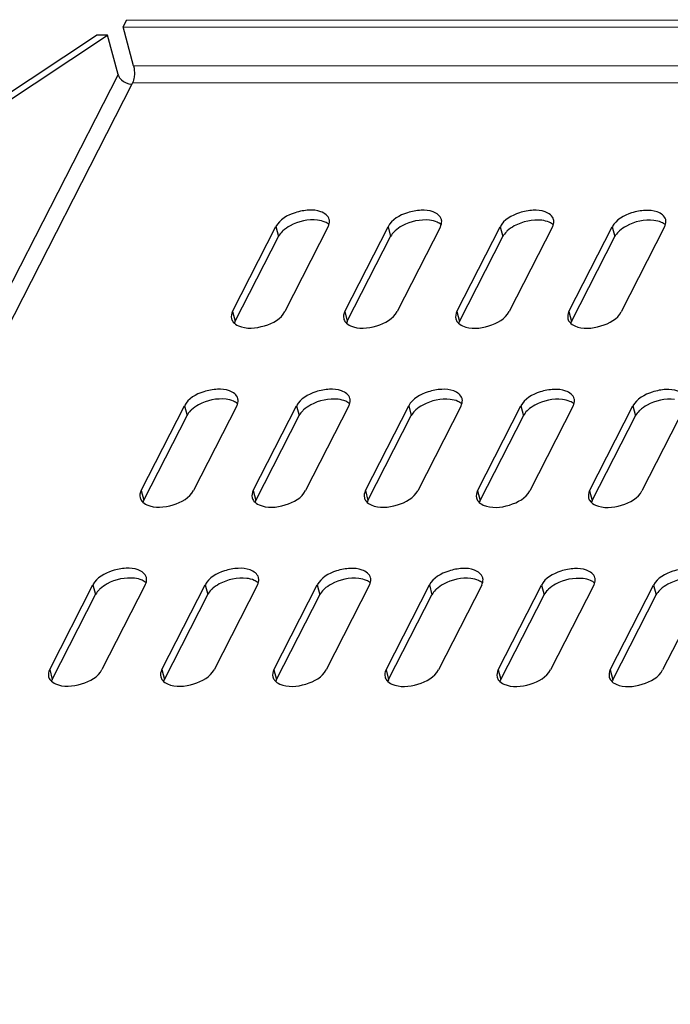
# Model space of a CAD drawing. Units: millimetres. Extents: x 0 to 420, y 0 to 297.
# Drawn here: x 247 to 255, y 62 to 74 of the extents above; entities that cross this region are included whole.
import ezdxf

# ---------------------------------------------------------------- set-up
doc = ezdxf.new("R2010")
doc.units = ezdxf.units.MM
doc.header["$LTSCALE"] = 23.1
doc.layers.get('0').update_dxf_attribs({"linetype": 'CONTINUOUS'})

msp = doc.modelspace()

# ---------------------------------------------------------------- linework, layer by layer
at = {"color": 7, "linetype": 'CONTINUOUS'}
for p, q in [((248.62765, 73.93801), (248.67255, 74.02588)), ((248.67255, 74.02588), (289.57, 73.99774)), ((240.6893, 68.80709), (248.29493, 73.83277)), ((248.43436, 73.83267), (248.29493, 73.83277)), ((250.02068, 70.27796), (250.55942, 71.33232)), ((251.41491, 70.277), (251.95365, 71.33136)), ((252.80915, 70.27605), (253.34789, 71.3304)), ((254.20338, 70.27509), (254.74212, 71.32944)), ((248.88334, 68.05211), (249.42208, 69.10646)), ((250.27757, 68.05115), (250.81631, 69.1055)), ((251.67181, 68.05019), (252.21055, 69.10454)), ((253.06604, 68.04923), (253.60478, 69.10358)), ((254.46027, 68.04827), (254.99901, 69.10263)), ((247.746, 65.82626), (248.28474, 66.88061)), ((249.14023, 65.8253), (249.67897, 66.87965)), ((250.53447, 65.82434), (251.07321, 66.87869)), ((251.9287, 65.82338), (252.46744, 66.87773)), ((253.32293, 65.82242), (253.86167, 66.87677)), ((254.71716, 65.82146), (255.2559, 66.87581))]:
    msp.add_line(p, q, dxfattribs=at)
at = {"color": 3, "linetype": 'CONTINUOUS'}
for p, q in [((248.757, 73.45172), (248.62765, 73.93801)), ((248.62765, 73.93801), (289.52511, 73.90988)), ((240.82872, 68.807), (248.43436, 73.83267)), ((248.5637, 73.34638), (248.43436, 73.83267)), ((248.74444, 73.24228), (248.73546, 73.22471)), ((249.98835, 70.39954), (250.52709, 71.45389)), ((251.17773, 71.45344), (250.63899, 70.39909)), ((251.38258, 70.39858), (251.92132, 71.45293)), ((252.57196, 71.45248), (252.03322, 70.39813)), ((252.77681, 70.39762), (253.31555, 71.45197)), ((253.96619, 71.45152), (253.42745, 70.39717)), ((254.17104, 70.39666), (254.70978, 71.45101)), ((255.36042, 71.45056), (254.82168, 70.39621)), ((248.85101, 68.17368), (249.38975, 69.22804)), ((250.04039, 69.22759), (249.50165, 68.17324)), ((250.24524, 68.17273), (250.78398, 69.22708)), ((251.43462, 69.22663), (250.89588, 68.17228)), ((251.63947, 68.17177), (252.17821, 69.22612)), ((252.82885, 69.22567), (252.29011, 68.17132)), ((253.0337, 68.17081), (253.57244, 69.22516)), ((254.22308, 69.22471), (253.68434, 68.17036)), ((254.42793, 68.16985), (254.96667, 69.2242)), ((255.61731, 69.22375), (255.07857, 68.1694)), ((247.71367, 65.94783), (248.25241, 67.00218)), ((248.90305, 67.00174), (248.36431, 65.94738)), ((249.1079, 65.94687), (249.64664, 67.00122)), ((250.29728, 67.00078), (249.75854, 65.94642)), ((250.50213, 65.94591), (251.04087, 67.00026)), ((251.69151, 66.99982), (251.15277, 65.94547)), ((251.89636, 65.94495), (252.4351, 66.99931)), ((253.08574, 66.99886), (252.547, 65.94451)), ((253.29059, 65.94399), (253.82933, 66.99835)), ((254.47997, 66.9979), (253.94123, 65.94355)), ((254.68482, 65.94304), (255.22356, 66.99739)), ((255.87421, 66.99694), (255.33547, 65.94259))]:
    msp.add_line(p, q, dxfattribs=at)
at = {"color": 9, "linetype": 'CONTINUOUS'}
for p, q in [((289.03507, 73.42401), (248.757, 73.45172)), ((248.5637, 73.34638), (242.68266, 61.83677)), ((248.73546, 73.22471), (242.89102, 61.78674)), ((288.71844, 73.21478), (248.74444, 73.24228)), ((250.52709, 71.45389), (250.55942, 71.33232)), ((251.92132, 71.45293), (251.95365, 71.33136)), ((253.31555, 71.45197), (253.34789, 71.3304)), ((254.70978, 71.45101), (254.74212, 71.32944)), ((249.98835, 70.39954), (250.02068, 70.27796)), ((251.38258, 70.39858), (251.41491, 70.277)), ((252.77681, 70.39762), (252.80915, 70.27605)), ((254.17104, 70.39666), (254.20338, 70.27509)), ((249.38975, 69.22804), (249.42208, 69.10646)), ((250.78398, 69.22708), (250.81631, 69.1055)), ((252.17821, 69.22612), (252.21055, 69.10454)), ((253.57244, 69.22516), (253.60478, 69.10358)), ((254.96667, 69.2242), (254.99901, 69.10263)), ((248.85101, 68.17368), (248.88334, 68.05211)), ((250.24524, 68.17273), (250.27757, 68.05115)), ((251.63947, 68.17177), (251.67181, 68.05019)), ((253.0337, 68.17081), (253.06604, 68.04923)), ((254.42793, 68.16985), (254.46027, 68.04827)), ((248.25241, 67.00218), (248.28474, 66.88061)), ((249.64664, 67.00122), (249.67897, 66.87965)), ((251.04087, 67.00026), (251.07321, 66.87869)), ((252.4351, 66.99931), (252.46744, 66.87773)), ((253.82933, 66.99835), (253.86167, 66.87677)), ((255.22356, 66.99739), (255.2559, 66.87581)), ((247.71367, 65.94783), (247.746, 65.82626)), ((249.1079, 65.94687), (249.14023, 65.8253)), ((250.50213, 65.94591), (250.53447, 65.82434)), ((251.89636, 65.94495), (251.9287, 65.82338)), ((253.29059, 65.94399), (253.32293, 65.82242)), ((254.68482, 65.94304), (254.71716, 65.82146))]:
    msp.add_line(p, q, dxfattribs=at)
at = {"color": 3, "linetype": 'CONTINUOUS'}
msp.add_lwpolyline([(248.5637, 73.34638), (248.56487, 73.34228), (248.5662, 73.33818), (248.56768, 73.33409)], dxfattribs=at)
for centre in [(251.08969, 71.51678), (252.48392, 71.51582), (253.87815, 71.51486), (255.27239, 71.5139), (249.95235, 69.29093), (251.34658, 69.28997), (252.74081, 69.28901), (254.13505, 69.28805), (248.81501, 67.06508), (250.20924, 67.06412), (251.60347, 67.06316), (252.99771, 67.0622), (254.39194, 67.06124)]:
    msp.add_arc(centre, 0.10447, 3.727217, 14.892149, dxfattribs=at)
at = {"color": 7, "linetype": 'CONTINUOUS'}
for centre in [(250.83728, 71.16027), (252.23151, 71.15931), (253.62574, 71.15835), (255.01997, 71.15739), (249.69994, 68.93442), (251.09417, 68.93346), (252.4884, 68.9325), (253.88263, 68.93154), (255.27686, 68.93058), (248.5626, 66.70856), (249.95683, 66.7076), (251.35106, 66.70664), (252.74529, 66.70569), (254.13952, 66.70473), (255.53375, 66.70377)]:
    msp.add_arc(centre, 0.32879, 132.566216, 135.223691, dxfattribs=at)
at = {"color": 3, "linetype": 'CONTINUOUS'}
for points in [[(248.757, 73.45172), (248.7666, 73.4156), (248.76895, 73.37733), (248.76671, 73.34002)], [(248.56768, 73.33409), (248.57567, 73.31321), (248.58932, 73.29417), (248.60538, 73.27861)], [(248.60538, 73.27861), (248.63909, 73.24595), (248.68852, 73.22474), (248.73546, 73.22471)], [(251.17773, 71.45344), (251.18865, 71.47481), (251.19551, 71.49963), (251.19394, 71.52357)], [(252.57196, 71.45248), (252.58288, 71.47385), (252.58974, 71.49867), (252.58817, 71.52261)], [(253.96619, 71.45152), (253.97711, 71.47289), (253.98397, 71.49771), (253.9824, 71.52165)], [(255.36042, 71.45056), (255.37134, 71.47193), (255.37821, 71.49675), (255.37663, 71.5207)], [(249.98835, 70.39954), (249.97453, 70.37249), (249.96761, 70.3387), (249.97543, 70.30935)], [(251.38258, 70.39858), (251.36876, 70.37153), (251.36184, 70.33774), (251.36966, 70.30839)], [(252.77681, 70.39762), (252.76299, 70.37058), (252.75607, 70.33678), (252.76389, 70.30743)], [(254.17104, 70.39666), (254.15722, 70.36962), (254.15031, 70.33582), (254.15812, 70.30647)], [(249.97543, 70.30935), (249.97945, 70.29422), (249.98719, 70.27981), (249.99712, 70.26771)], [(249.99712, 70.26771), (250.01362, 70.24759), (250.03655, 70.23251), (250.06029, 70.22188)], [(251.36966, 70.30839), (251.37368, 70.29326), (251.38143, 70.27885), (251.39135, 70.26675)], [(251.39135, 70.26675), (251.40785, 70.24664), (251.43078, 70.23155), (251.45452, 70.22092)], [(252.76389, 70.30743), (252.76792, 70.2923), (252.77566, 70.27789), (252.78559, 70.26579)], [(252.78559, 70.26579), (252.80208, 70.24568), (252.82501, 70.23059), (252.84875, 70.21996)], [(254.15812, 70.30647), (254.16215, 70.29135), (254.16989, 70.27693), (254.17982, 70.26483)], [(254.17982, 70.26483), (254.19632, 70.24472), (254.21924, 70.22963), (254.24298, 70.219)], [(250.04039, 69.22759), (250.05131, 69.24895), (250.05817, 69.27378), (250.0566, 69.29772)], [(251.43462, 69.22663), (251.44554, 69.248), (251.4524, 69.27282), (251.45083, 69.29676)], [(252.82885, 69.22567), (252.83977, 69.24704), (252.84663, 69.27186), (252.84506, 69.2958)], [(254.22308, 69.22471), (254.234, 69.24608), (254.24087, 69.2709), (254.23929, 69.29484)], [(248.85101, 68.17368), (248.83719, 68.14664), (248.83027, 68.11284), (248.83809, 68.0835)], [(250.24524, 68.17273), (250.23142, 68.14568), (250.2245, 68.11188), (250.23232, 68.08254)], [(248.83809, 68.0835), (248.84211, 68.06837), (248.84985, 68.05395), (248.85978, 68.04185)], [(250.23232, 68.08254), (250.23634, 68.06741), (250.24409, 68.05299), (250.25401, 68.04089)], [(251.63947, 68.17177), (251.62565, 68.14472), (251.61873, 68.11092), (251.62655, 68.08158)], [(251.62655, 68.08158), (251.63058, 68.06645), (251.63832, 68.05203), (251.64825, 68.03993)], [(253.0337, 68.17081), (253.01988, 68.14376), (253.01297, 68.10997), (253.02078, 68.08062)], [(253.02078, 68.08062), (253.02481, 68.06549), (253.03255, 68.05108), (253.04248, 68.03897)], [(254.42793, 68.16985), (254.41411, 68.1428), (254.4072, 68.10901), (254.41501, 68.07966)], [(254.41501, 68.07966), (254.41904, 68.06453), (254.42678, 68.05012), (254.43671, 68.03802)], [(248.85978, 68.04185), (248.87628, 68.02174), (248.89921, 68.00666), (248.92295, 67.99603)], [(250.25401, 68.04089), (250.27051, 68.02078), (250.29344, 68.0057), (250.31718, 67.99507)], [(251.64825, 68.03993), (251.66474, 68.01982), (251.68767, 68.00474), (251.71141, 67.99411)], [(253.04248, 68.03897), (253.05898, 68.01886), (253.0819, 68.00378), (253.10564, 67.99315)], [(254.43671, 68.03802), (254.45321, 68.01791), (254.47613, 68.00282), (254.49987, 67.99219)], [(248.90305, 67.00174), (248.91397, 67.0231), (248.92083, 67.04793), (248.91926, 67.07187)], [(250.29728, 67.00078), (250.3082, 67.02214), (250.31506, 67.04697), (250.31349, 67.07091)], [(251.69151, 66.99982), (251.70243, 67.02118), (251.70929, 67.04601), (251.70772, 67.06995)], [(253.08574, 66.99886), (253.09666, 67.02022), (253.10353, 67.04505), (253.10195, 67.06899)], [(254.47997, 66.9979), (254.49089, 67.01926), (254.49776, 67.04409), (254.49618, 67.06803)], [(247.71367, 65.94783), (247.69985, 65.92079), (247.69293, 65.88699), (247.70075, 65.85764)], [(247.70075, 65.85764), (247.70477, 65.84252), (247.71252, 65.8281), (247.72244, 65.816)], [(249.1079, 65.94687), (249.09408, 65.91983), (249.08716, 65.88603), (249.09498, 65.85668)], [(249.09498, 65.85668), (249.099, 65.84156), (249.10675, 65.82714), (249.11667, 65.81504)], [(250.50213, 65.94591), (250.48831, 65.91887), (250.48139, 65.88507), (250.48921, 65.85572)], [(250.48921, 65.85572), (250.49324, 65.8406), (250.50098, 65.82618), (250.51091, 65.81408)], [(251.89636, 65.94495), (251.88254, 65.91791), (251.87563, 65.88411), (251.88344, 65.85476)], [(251.88344, 65.85476), (251.88747, 65.83964), (251.89521, 65.82522), (251.90514, 65.81312)], [(253.29059, 65.94399), (253.27677, 65.91695), (253.26986, 65.88315), (253.27767, 65.85381)], [(253.27767, 65.85381), (253.2817, 65.83868), (253.28944, 65.82426), (253.29937, 65.81216)], [(254.68482, 65.94304), (254.67101, 65.91599), (254.66409, 65.88219), (254.6719, 65.85285)], [(254.6719, 65.85285), (254.67593, 65.83772), (254.68367, 65.8233), (254.6936, 65.8112)], [(247.72244, 65.816), (247.73894, 65.79589), (247.76187, 65.78081), (247.78561, 65.77017)], [(249.11667, 65.81504), (249.13317, 65.79493), (249.1561, 65.77985), (249.17984, 65.76921)], [(250.51091, 65.81408), (250.5274, 65.79397), (250.55033, 65.77889), (250.57407, 65.76825)], [(251.90514, 65.81312), (251.92164, 65.79301), (251.94456, 65.77793), (251.9683, 65.7673)], [(253.29937, 65.81216), (253.31587, 65.79205), (253.33879, 65.77697), (253.36253, 65.76634)], [(254.6936, 65.8112), (254.7101, 65.79109), (254.73302, 65.77601), (254.75676, 65.76538)]]:
    msp.add_open_spline(points, degree=3, dxfattribs=at)
for points, knots in [([(248.76671, 73.34002), (248.76614, 73.33052), (248.76284, 73.29726), (248.75536, 73.26366), (248.74444, 73.24228)], [0, 0, 0, 0, 0.28393619, 1, 1, 1, 1]), ([(251.19065, 71.54363), (251.17857, 71.589), (251.08427, 71.65491), (250.92946, 71.66431), (250.72752, 71.62782), (250.57199, 71.54178), (250.52709, 71.45389)], [0, 0, 0, 0, 0.18519912, 0.38303419, 0.61070534, 1, 1, 1, 1]), ([(252.58488, 71.54267), (252.5728, 71.58804), (252.4785, 71.65395), (252.32369, 71.66335), (252.12175, 71.62686), (251.96623, 71.54082), (251.92132, 71.45293)], [0, 0, 0, 0, 0.18519912, 0.38303419, 0.61070534, 1, 1, 1, 1]), ([(253.97911, 71.54171), (253.96703, 71.58708), (253.87273, 71.653), (253.71792, 71.66239), (253.51598, 71.6259), (253.36046, 71.53986), (253.31555, 71.45197)], [0, 0, 0, 0, 0.18519912, 0.38303419, 0.61070534, 1, 1, 1, 1]), ([(255.37334, 71.54075), (255.36126, 71.58612), (255.26696, 71.65204), (255.11215, 71.66143), (254.91021, 71.62494), (254.75469, 71.5389), (254.70978, 71.45101)], [0, 0, 0, 0, 0.18519912, 0.38303419, 0.61070534, 1, 1, 1, 1]), ([(250.06029, 70.22188), (250.15925, 70.17755), (250.38465, 70.1976), (250.59207, 70.30727), (250.63899, 70.39909)], [0, 0, 0, 0, 0.5125984, 1, 1, 1, 1]), ([(251.45452, 70.22092), (251.55349, 70.17659), (251.77888, 70.19664), (251.9863, 70.30631), (252.03322, 70.39813)], [0, 0, 0, 0, 0.5125984, 1, 1, 1, 1]), ([(252.84875, 70.21996), (252.94772, 70.17564), (253.17311, 70.19568), (253.38054, 70.30535), (253.42745, 70.39717)], [0, 0, 0, 0, 0.5125984, 1, 1, 1, 1]), ([(254.24298, 70.219), (254.34195, 70.17468), (254.56735, 70.19472), (254.77477, 70.30439), (254.82168, 70.39621)], [0, 0, 0, 0, 0.5125984, 1, 1, 1, 1]), ([(250.05331, 69.31778), (250.04123, 69.36315), (249.94693, 69.42906), (249.79212, 69.43846), (249.59018, 69.40197), (249.43465, 69.31592), (249.38975, 69.22804)], [0, 0, 0, 0, 0.18519912, 0.38303419, 0.61070534, 1, 1, 1, 1]), ([(251.44754, 69.31682), (251.43546, 69.36219), (251.34116, 69.4281), (251.18635, 69.4375), (250.98441, 69.40101), (250.82889, 69.31496), (250.78398, 69.22708)], [0, 0, 0, 0, 0.18519912, 0.38303419, 0.61070534, 1, 1, 1, 1]), ([(252.84177, 69.31586), (252.82969, 69.36123), (252.73539, 69.42714), (252.58058, 69.43654), (252.37864, 69.40005), (252.22312, 69.314), (252.17821, 69.22612)], [0, 0, 0, 0, 0.18519912, 0.38303419, 0.61070534, 1, 1, 1, 1]), ([(254.236, 69.3149), (254.22392, 69.36027), (254.12962, 69.42618), (253.97481, 69.43558), (253.77287, 69.39909), (253.61735, 69.31304), (253.57244, 69.22516)], [0, 0, 0, 0, 0.18519912, 0.38303419, 0.61070534, 1, 1, 1, 1]), ([(255.63024, 69.31394), (255.61815, 69.35931), (255.52385, 69.42522), (255.36904, 69.43462), (255.1671, 69.39813), (255.01158, 69.31209), (254.96667, 69.2242)], [0, 0, 0, 0, 0.18519912, 0.38303419, 0.61070534, 1, 1, 1, 1]), ([(248.92295, 67.99603), (249.02191, 67.9517), (249.24731, 67.97175), (249.45473, 68.08142), (249.50165, 68.17324)], [0, 0, 0, 0, 0.5125984, 1, 1, 1, 1]), ([(250.31718, 67.99507), (250.41615, 67.95074), (250.64154, 67.97079), (250.84896, 68.08046), (250.89588, 68.17228)], [0, 0, 0, 0, 0.5125984, 1, 1, 1, 1]), ([(251.71141, 67.99411), (251.81038, 67.94978), (252.03578, 67.96983), (252.2432, 68.0795), (252.29011, 68.17132)], [0, 0, 0, 0, 0.5125984, 1, 1, 1, 1]), ([(253.10564, 67.99315), (253.20461, 67.94882), (253.43001, 67.96887), (253.63743, 68.07854), (253.68434, 68.17036)], [0, 0, 0, 0, 0.5125984, 1, 1, 1, 1]), ([(254.49987, 67.99219), (254.59884, 67.94786), (254.82424, 67.96791), (255.03166, 68.07758), (255.07857, 68.1694)], [0, 0, 0, 0, 0.5125984, 1, 1, 1, 1]), ([(248.91597, 67.09192), (248.90389, 67.1373), (248.80959, 67.20321), (248.65478, 67.21261), (248.45284, 67.17612), (248.29731, 67.09007), (248.25241, 67.00218)], [0, 0, 0, 0, 0.18519912, 0.38303419, 0.61070534, 1, 1, 1, 1]), ([(250.3102, 67.09097), (250.29812, 67.13634), (250.20382, 67.20225), (250.04901, 67.21165), (249.84707, 67.17516), (249.69155, 67.08911), (249.64664, 67.00122)], [0, 0, 0, 0, 0.18519912, 0.38303419, 0.61070534, 1, 1, 1, 1]), ([(251.70443, 67.09001), (251.69235, 67.13538), (251.59805, 67.20129), (251.44324, 67.21069), (251.2413, 67.1742), (251.08578, 67.08815), (251.04087, 67.00026)], [0, 0, 0, 0, 0.18519912, 0.38303419, 0.61070534, 1, 1, 1, 1]), ([(253.09866, 67.08905), (253.08658, 67.13442), (252.99228, 67.20033), (252.83747, 67.20973), (252.63553, 67.17324), (252.48001, 67.08719), (252.4351, 66.99931)], [0, 0, 0, 0, 0.18519912, 0.38303419, 0.61070534, 1, 1, 1, 1]), ([(254.4929, 67.08809), (254.48081, 67.13346), (254.38651, 67.19937), (254.2317, 67.20877), (254.02976, 67.17228), (253.87424, 67.08623), (253.82933, 66.99835)], [0, 0, 0, 0, 0.18519912, 0.38303419, 0.61070534, 1, 1, 1, 1]), ([(255.88713, 67.08713), (255.87505, 67.1325), (255.78074, 67.19841), (255.62593, 67.20781), (255.42399, 67.17132), (255.26847, 67.08527), (255.22356, 66.99739)], [0, 0, 0, 0, 0.18519912, 0.38303419, 0.61070534, 1, 1, 1, 1]), ([(247.78561, 65.77017), (247.88457, 65.72585), (248.10997, 65.74589), (248.31739, 65.85557), (248.36431, 65.94738)], [0, 0, 0, 0, 0.5125984, 1, 1, 1, 1]), ([(249.17984, 65.76921), (249.27881, 65.72489), (249.5042, 65.74494), (249.71162, 65.85461), (249.75854, 65.94642)], [0, 0, 0, 0, 0.5125984, 1, 1, 1, 1]), ([(250.57407, 65.76825), (250.67304, 65.72393), (250.89844, 65.74398), (251.10586, 65.85365), (251.15277, 65.94547)], [0, 0, 0, 0, 0.5125984, 1, 1, 1, 1]), ([(251.9683, 65.7673), (252.06727, 65.72297), (252.29267, 65.74302), (252.50009, 65.85269), (252.547, 65.94451)], [0, 0, 0, 0, 0.5125984, 1, 1, 1, 1]), ([(253.36253, 65.76634), (253.4615, 65.72201), (253.6869, 65.74206), (253.89432, 65.85173), (253.94123, 65.94355)], [0, 0, 0, 0, 0.5125984, 1, 1, 1, 1]), ([(254.75676, 65.76538), (254.85573, 65.72105), (255.08113, 65.7411), (255.28855, 65.85077), (255.33547, 65.94259)], [0, 0, 0, 0, 0.5125984, 1, 1, 1, 1])]:
    msp.add_open_spline(points, degree=3, knots=knots, dxfattribs=at)
at = {"color": 7, "linetype": 'CONTINUOUS'}
for points, knots in [([(251.0444, 71.53395), (250.929, 71.54763), (250.76802, 71.51183), (250.64124, 71.42665), (250.61487, 71.40242)], [0, 0, 0, 0, 0.76443076, 1, 1, 1, 1]), ([(252.43863, 71.53299), (252.32323, 71.54667), (252.16226, 71.51087), (252.03547, 71.42569), (252.0091, 71.40146)], [0, 0, 0, 0, 0.76443076, 1, 1, 1, 1]), ([(253.83286, 71.53203), (253.71747, 71.54571), (253.55649, 71.50991), (253.4297, 71.42473), (253.40333, 71.4005)], [0, 0, 0, 0, 0.76443076, 1, 1, 1, 1]), ([(255.22709, 71.53107), (255.1117, 71.54475), (254.95072, 71.50895), (254.82393, 71.42377), (254.79757, 71.39954)], [0, 0, 0, 0, 0.76443076, 1, 1, 1, 1]), ([(250.02068, 70.27796), (250.0187, 70.27408), (250.01507, 70.26629), (250.01207, 70.25823), (250.01076, 70.25422)], [0, 0, 0, 0, 0.50850387, 1, 1, 1, 1]), ([(251.41491, 70.277), (251.41293, 70.27312), (251.4093, 70.26533), (251.4063, 70.25728), (251.40499, 70.25326)], [0, 0, 0, 0, 0.50850387, 1, 1, 1, 1]), ([(252.80915, 70.27605), (252.80716, 70.27216), (252.80353, 70.26437), (252.80053, 70.25632), (252.79923, 70.2523)], [0, 0, 0, 0, 0.50850387, 1, 1, 1, 1]), ([(254.20338, 70.27509), (254.20139, 70.2712), (254.19776, 70.26341), (254.19476, 70.25536), (254.19346, 70.25134)], [0, 0, 0, 0, 0.50850387, 1, 1, 1, 1]), ([(249.90706, 69.3081), (249.79166, 69.32177), (249.63068, 69.28598), (249.5039, 69.2008), (249.47753, 69.17657)], [0, 0, 0, 0, 0.76443076, 1, 1, 1, 1]), ([(251.30129, 69.30714), (251.18589, 69.32081), (251.02492, 69.28502), (250.89813, 69.19984), (250.87176, 69.17561)], [0, 0, 0, 0, 0.76443076, 1, 1, 1, 1]), ([(252.69552, 69.30618), (252.58013, 69.31986), (252.41915, 69.28406), (252.29236, 69.19888), (252.26599, 69.17465)], [0, 0, 0, 0, 0.76443076, 1, 1, 1, 1]), ([(254.08975, 69.30522), (253.97436, 69.3189), (253.81338, 69.2831), (253.68659, 69.19792), (253.66023, 69.17369)], [0, 0, 0, 0, 0.76443076, 1, 1, 1, 1]), ([(255.48398, 69.30426), (255.36859, 69.31794), (255.20761, 69.28214), (255.08082, 69.19696), (255.05446, 69.17273)], [0, 0, 0, 0, 0.76443076, 1, 1, 1, 1]), ([(248.88334, 68.05211), (248.88136, 68.04822), (248.87773, 68.04043), (248.87473, 68.03238), (248.87342, 68.02837)], [0, 0, 0, 0, 0.50850387, 1, 1, 1, 1]), ([(250.27757, 68.05115), (250.27559, 68.04726), (250.27196, 68.03948), (250.26896, 68.03142), (250.26765, 68.02741)], [0, 0, 0, 0, 0.50850387, 1, 1, 1, 1]), ([(251.67181, 68.05019), (251.66982, 68.04631), (251.66619, 68.03852), (251.66319, 68.03046), (251.66189, 68.02645)], [0, 0, 0, 0, 0.50850387, 1, 1, 1, 1]), ([(253.06604, 68.04923), (253.06405, 68.04535), (253.06042, 68.03756), (253.05742, 68.0295), (253.05612, 68.02549)], [0, 0, 0, 0, 0.50850387, 1, 1, 1, 1]), ([(254.46027, 68.04827), (254.45828, 68.04439), (254.45466, 68.0366), (254.45165, 68.02854), (254.45035, 68.02453)], [0, 0, 0, 0, 0.50850387, 1, 1, 1, 1]), ([(248.76972, 67.08224), (248.65432, 67.09592), (248.49334, 67.06013), (248.36656, 66.97495), (248.34019, 66.95071)], [0, 0, 0, 0, 0.76443076, 1, 1, 1, 1]), ([(250.16395, 67.08129), (250.04855, 67.09496), (249.88758, 67.05917), (249.76079, 66.97399), (249.73442, 66.94975)], [0, 0, 0, 0, 0.76443076, 1, 1, 1, 1]), ([(251.55818, 67.08033), (251.44279, 67.094), (251.28181, 67.05821), (251.15502, 66.97303), (251.12865, 66.9488)], [0, 0, 0, 0, 0.76443076, 1, 1, 1, 1]), ([(252.95241, 67.07937), (252.83702, 67.09304), (252.67604, 67.05725), (252.54925, 66.97207), (252.52289, 66.94784)], [0, 0, 0, 0, 0.76443076, 1, 1, 1, 1]), ([(254.34664, 67.07841), (254.23125, 67.09208), (254.07027, 67.05629), (253.94348, 66.97111), (253.91712, 66.94688)], [0, 0, 0, 0, 0.76443076, 1, 1, 1, 1]), ([(255.74088, 67.07745), (255.62548, 67.09112), (255.4645, 67.05533), (255.33772, 66.97015), (255.31135, 66.94592)], [0, 0, 0, 0, 0.76443076, 1, 1, 1, 1]), ([(247.746, 65.82626), (247.74402, 65.82237), (247.74039, 65.81458), (247.73739, 65.80653), (247.73608, 65.80252)], [0, 0, 0, 0, 0.50850387, 1, 1, 1, 1]), ([(249.14023, 65.8253), (249.13825, 65.82141), (249.13462, 65.81362), (249.13162, 65.80557), (249.13031, 65.80156)], [0, 0, 0, 0, 0.50850387, 1, 1, 1, 1]), ([(250.53447, 65.82434), (250.53248, 65.82045), (250.52885, 65.81266), (250.52585, 65.80461), (250.52455, 65.8006)], [0, 0, 0, 0, 0.50850387, 1, 1, 1, 1]), ([(251.9287, 65.82338), (251.92671, 65.81949), (251.92308, 65.8117), (251.92008, 65.80365), (251.91878, 65.79964)], [0, 0, 0, 0, 0.50850387, 1, 1, 1, 1]), ([(253.32293, 65.82242), (253.32094, 65.81853), (253.31732, 65.81074), (253.31431, 65.80269), (253.31301, 65.79868)], [0, 0, 0, 0, 0.50850387, 1, 1, 1, 1]), ([(254.71716, 65.82146), (254.71517, 65.81758), (254.71155, 65.80979), (254.70854, 65.80173), (254.70724, 65.79772)], [0, 0, 0, 0, 0.50850387, 1, 1, 1, 1])]:
    msp.add_open_spline(points, degree=3, knots=knots, dxfattribs=at)
for points in [[(251.13812, 71.50953), (251.10866, 71.52272), (251.07646, 71.53015), (251.0444, 71.53395)], [(251.18688, 71.47868), (251.17256, 71.49152), (251.15568, 71.50166), (251.13812, 71.50953)], [(252.53236, 71.50857), (252.50289, 71.52176), (252.47069, 71.52919), (252.43863, 71.53299)], [(252.58112, 71.47772), (252.56679, 71.49056), (252.54991, 71.50071), (252.53236, 71.50857)], [(253.92659, 71.50761), (253.89712, 71.5208), (253.86492, 71.52823), (253.83286, 71.53203)], [(253.97535, 71.47676), (253.96103, 71.4896), (253.94414, 71.49975), (253.92659, 71.50761)], [(255.32082, 71.50665), (255.29135, 71.51985), (255.25915, 71.52727), (255.22709, 71.53107)], [(255.36958, 71.4758), (255.35526, 71.48864), (255.33837, 71.49879), (255.32082, 71.50665)], [(250.60388, 71.39185), (250.58644, 71.37426), (250.57069, 71.35437), (250.55942, 71.33232)], [(251.99811, 71.39089), (251.98067, 71.3733), (251.96492, 71.35341), (251.95365, 71.33136)], [(253.39235, 71.38993), (253.37491, 71.37234), (253.35916, 71.35245), (253.34789, 71.3304)], [(254.78658, 71.38897), (254.76914, 71.37138), (254.75339, 71.35149), (254.74212, 71.32944)], [(250.00078, 69.28367), (249.97132, 69.29687), (249.93912, 69.3043), (249.90706, 69.3081)], [(250.04954, 69.25283), (250.03522, 69.26566), (250.01834, 69.27581), (250.00078, 69.28367)], [(251.39502, 69.28271), (251.36555, 69.29591), (251.33335, 69.30334), (251.30129, 69.30714)], [(251.44378, 69.25187), (251.42945, 69.26471), (251.41257, 69.27485), (251.39502, 69.28271)], [(252.78925, 69.28175), (252.75978, 69.29495), (252.72758, 69.30238), (252.69552, 69.30618)], [(252.83801, 69.25091), (252.82369, 69.26375), (252.8068, 69.27389), (252.78925, 69.28175)], [(254.18348, 69.2808), (254.15401, 69.29399), (254.12181, 69.30142), (254.08975, 69.30522)], [(254.23224, 69.24995), (254.21792, 69.26279), (254.20103, 69.27293), (254.18348, 69.2808)], [(249.46654, 69.16599), (249.4491, 69.14841), (249.43335, 69.12852), (249.42208, 69.10646)], [(250.86077, 69.16504), (250.84333, 69.14745), (250.82758, 69.12756), (250.81631, 69.1055)], [(252.25501, 69.16408), (252.23757, 69.14649), (252.22182, 69.1266), (252.21055, 69.10454)], [(253.64924, 69.16312), (253.6318, 69.14553), (253.61605, 69.12564), (253.60478, 69.10358)], [(255.04347, 69.16216), (255.02603, 69.14457), (255.01028, 69.12468), (254.99901, 69.10263)], [(248.86344, 67.05782), (248.83398, 67.07102), (248.80178, 67.07844), (248.76972, 67.08224)], [(250.25768, 67.05686), (250.22821, 67.07006), (250.19601, 67.07749), (250.16395, 67.08129)], [(251.65191, 67.0559), (251.62244, 67.0691), (251.59024, 67.07653), (251.55818, 67.08033)], [(253.04614, 67.05494), (253.01667, 67.06814), (252.98447, 67.07557), (252.95241, 67.07937)], [(254.44037, 67.05398), (254.41091, 67.06718), (254.37871, 67.07461), (254.34664, 67.07841)], [(248.9122, 67.02698), (248.89788, 67.03981), (248.881, 67.04996), (248.86344, 67.05782)], [(250.30644, 67.02602), (250.29211, 67.03885), (250.27523, 67.049), (250.25768, 67.05686)], [(251.70067, 67.02506), (251.68635, 67.03789), (251.66946, 67.04804), (251.65191, 67.0559)], [(253.0949, 67.0241), (253.08058, 67.03693), (253.06369, 67.04708), (253.04614, 67.05494)], [(254.48913, 67.02314), (254.47481, 67.03597), (254.45792, 67.04612), (254.44037, 67.05398)], [(248.3292, 66.94014), (248.31176, 66.92256), (248.29601, 66.90266), (248.28474, 66.88061)], [(249.72343, 66.93918), (249.70599, 66.9216), (249.69024, 66.9017), (249.67897, 66.87965)], [(251.11767, 66.93822), (251.10023, 66.92064), (251.08448, 66.90075), (251.07321, 66.87869)], [(252.5119, 66.93726), (252.49446, 66.91968), (252.47871, 66.89979), (252.46744, 66.87773)], [(253.90613, 66.93631), (253.88869, 66.91872), (253.87294, 66.89883), (253.86167, 66.87677)], [(255.30036, 66.93535), (255.28292, 66.91776), (255.26717, 66.89787), (255.2559, 66.87581)]]:
    msp.add_open_spline(points, degree=3, dxfattribs=at)

doc.saveas('drawing.dxf')
